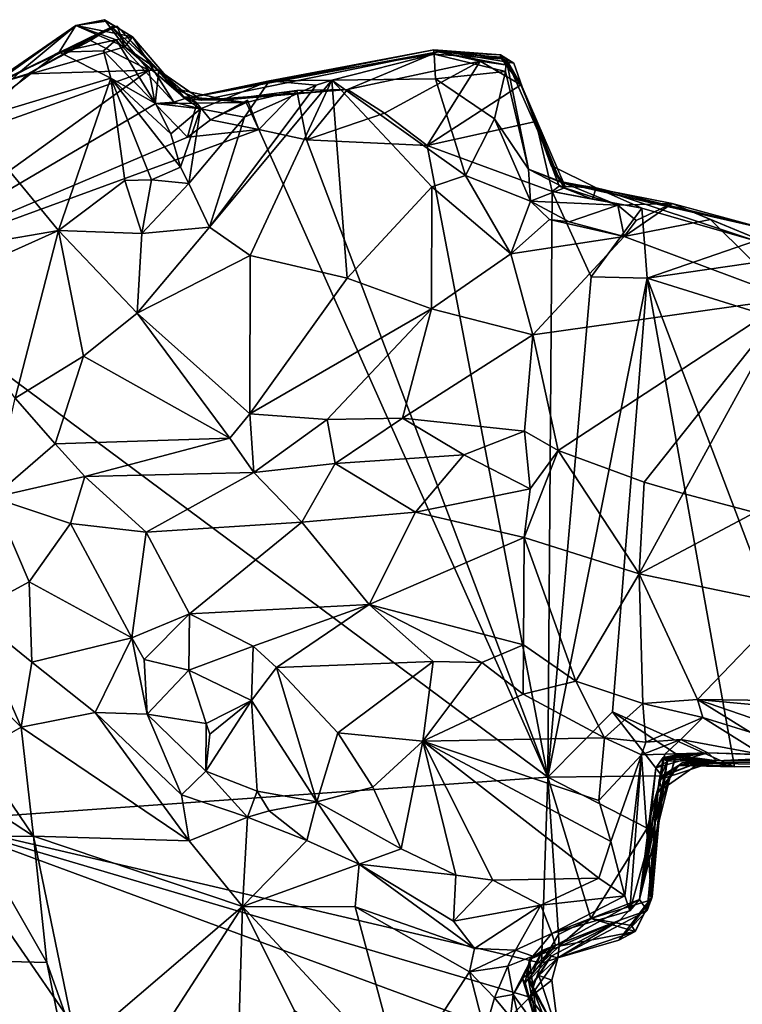
# Model space of a CAD drawing. Units: metres. Extents: x 22 to 30.1, y -9.2 to 10.4.
# Drawn here: x 27 to 27.9, y -5.6 to -4.4 of the extents above; entities that cross this region are included whole.
import ezdxf

# ---------------------------------------------------------------- set-up
doc = ezdxf.new("R2010")
doc.units = ezdxf.units.M

msp = doc.modelspace()

# ---------------------------------------------------------------- linework, layer by layer
at = {"layer": '1'}
for points in [[(27.0709, -4.417, 9.8803), (27.1312, -4.4431, 9.6181), (27.106, -4.4097, 9.7715)], [(27.108, -4.4114, 9.8313), (27.0709, -4.417, 9.8803), (27.106, -4.4097, 9.7715)], [(27.0709, -4.417, 9.8803), (27.108, -4.4114, 9.8313), (27.1405, -4.4308, 9.8362)], [(27.108, -4.4114, 9.8313), (27.106, -4.4097, 9.7715), (27.1405, -4.4308, 9.8362)], [(27.106, -4.4097, 9.7715), (27.1312, -4.4431, 9.6181), (27.1405, -4.4308, 9.8362)], [(26.9235, -4.5182, 9.9466), (26.969, -4.4896, 9.4596), (27.0709, -4.417, 9.8803)], [(26.9235, -4.5182, 9.9466), (27.0709, -4.417, 9.8803), (27, -4.4756, 9.9746)], [(27.0709, -4.417, 9.8803), (26.969, -4.4896, 9.4596), (27.1312, -4.4431, 9.6181)], [(26.969, -4.4896, 9.4596), (27.1153, -4.4183, 9.3772), (27.1216, -4.4176, 9.4286)], [(26.969, -4.4896, 9.4596), (27.1216, -4.4176, 9.4286), (27.1312, -4.4431, 9.6181)], [(26.969, -4.4896, 9.4596), (27.0115, -4.4766, 9.2773), (27.1153, -4.4183, 9.3772)], [(27.0709, -4.417, 9.8803), (27.0503, -4.4498, 9.9794), (27, -4.4756, 9.9746)], [(27.0115, -4.4766, 9.2773), (27.089, -4.4353, 9.2785), (27.1153, -4.4183, 9.3772)], [(27.0503, -4.4498, 9.9794), (27.0709, -4.417, 9.8803), (27.1203, -4.4346, 9.9327)], [(27.0709, -4.417, 9.8803), (27.1405, -4.4308, 9.8362), (27.1203, -4.4346, 9.9327)], [(27.089, -4.4353, 9.2785), (27.1607, -4.4719, 9.2894), (27.1153, -4.4183, 9.3772)], [(27.1216, -4.4176, 9.4286), (27.1153, -4.4183, 9.3772), (27.1731, -4.4722, 9.3244)], [(27.1153, -4.4183, 9.3772), (27.1607, -4.4719, 9.2894), (27.1731, -4.4722, 9.3244)], [(27.1216, -4.4176, 9.4286), (27.1731, -4.4722, 9.3244), (27.202, -4.5048, 9.3726)], [(27.1312, -4.4431, 9.6181), (27.1216, -4.4176, 9.4286), (27.1913, -4.4945, 9.4159)], [(27.1216, -4.4176, 9.4286), (27.202, -4.5048, 9.3726), (27.1913, -4.4945, 9.4159)], [(27.0115, -4.4766, 9.2773), (27.1607, -4.4719, 9.2894), (27.089, -4.4353, 9.2785)], [(27.0503, -4.4498, 9.9794), (27.1203, -4.4346, 9.9327), (27.1047, -4.4479, 9.9735)], [(27.1203, -4.4346, 9.9327), (27.169, -4.513, 9.9082), (27.1047, -4.4479, 9.9735)], [(27.1203, -4.4346, 9.9327), (27.1405, -4.4308, 9.8362), (27.1916, -4.5113, 9.8291)], [(27.1203, -4.4346, 9.9327), (27.1916, -4.5113, 9.8291), (27.169, -4.513, 9.9082)], [(27.1405, -4.4308, 9.8362), (27.1312, -4.4431, 9.6181), (27.2055, -4.5067, 9.6789)], [(27.1916, -4.5113, 9.8291), (27.1405, -4.4308, 9.8362), (27.2055, -4.5067, 9.6789)], [(27.0503, -4.4498, 9.9794), (26.938, -4.5346, 9.9919), (27, -4.4756, 9.9746)], [(26.938, -4.5346, 9.9919), (27.0503, -4.4498, 9.9794), (27.1138, -4.4816, 9.9805)], [(27.1138, -4.4816, 9.9805), (27.0503, -4.4498, 9.9794), (27.1047, -4.4479, 9.9735)], [(27.169, -4.513, 9.9082), (27.1138, -4.4816, 9.9805), (27.1047, -4.4479, 9.9735)], [(27.1312, -4.4431, 9.6181), (27.1913, -4.4945, 9.4159), (27.2259, -4.5088, 9.4662)], [(27.1312, -4.4431, 9.6181), (27.2259, -4.5088, 9.4662), (27.2055, -4.5067, 9.6789)], [(27.3093, -4.485, 9.8434), (27.2055, -4.5067, 9.6789), (27.5116, -4.4468, 9.6586)], [(27.2055, -4.5067, 9.6789), (27.5165, -4.4492, 9.4944), (27.5116, -4.4468, 9.6586)], [(27.2259, -4.5088, 9.4662), (27.5165, -4.4492, 9.4944), (27.2055, -4.5067, 9.6789)], [(27.2259, -4.5088, 9.4662), (27.4052, -4.4957, 9.301), (27.5165, -4.4492, 9.4944)], [(27.3093, -4.485, 9.8434), (27.5116, -4.4468, 9.6586), (27.5119, -4.4522, 9.8192)], [(27.3862, -4.4844, 9.9169), (27.3093, -4.485, 9.8434), (27.5119, -4.4522, 9.8192)], [(27.3862, -4.4844, 9.9169), (27.5119, -4.4522, 9.8192), (27.5139, -4.4825, 9.9063)], [(27.4052, -4.4957, 9.301), (27.5686, -4.4607, 9.3292), (27.5165, -4.4492, 9.4944)], [(27.5116, -4.4468, 9.6586), (27.5165, -4.4492, 9.4944), (27.5937, -4.4531, 9.5734)], [(27.5119, -4.4522, 9.8192), (27.5116, -4.4468, 9.6586), (27.6006, -4.4585, 9.7241)], [(27.5116, -4.4468, 9.6586), (27.5937, -4.4531, 9.5734), (27.61, -4.4632, 9.6172)], [(27.6006, -4.4585, 9.7241), (27.5116, -4.4468, 9.6586), (27.61, -4.4632, 9.6172)], [(27.5139, -4.4825, 9.9063), (27.5119, -4.4522, 9.8192), (27.5999, -4.4735, 9.798)], [(27.5119, -4.4522, 9.8192), (27.6006, -4.4585, 9.7241), (27.5999, -4.4735, 9.798)], [(27.5165, -4.4492, 9.4944), (27.5686, -4.4607, 9.3292), (27.6022, -4.4657, 9.3378)], [(27.5165, -4.4492, 9.4944), (27.6022, -4.4657, 9.3378), (27.5936, -4.4559, 9.5147)], [(27.5165, -4.4492, 9.4944), (27.5936, -4.4559, 9.5147), (27.5937, -4.4531, 9.5734)], [(27.4052, -4.4957, 9.301), (27.4508, -4.5247, 9.2861), (27.5686, -4.4607, 9.3292)], [(27.4508, -4.5247, 9.2861), (27.5036, -4.5647, 9.2866), (27.5686, -4.4607, 9.3292)], [(27.5686, -4.4607, 9.3292), (27.5036, -4.5647, 9.2866), (27.6188, -4.49, 9.3026)], [(27.5686, -4.4607, 9.3292), (27.6188, -4.49, 9.3026), (27.6022, -4.4657, 9.3378)], [(27.5936, -4.4559, 9.5147), (27.6205, -4.4926, 9.53), (27.5937, -4.4531, 9.5734)], [(27.5936, -4.4559, 9.5147), (27.6022, -4.4657, 9.3378), (27.6205, -4.4926, 9.53)], [(27.5937, -4.4531, 9.5734), (27.6205, -4.4926, 9.53), (27.61, -4.4632, 9.6172)], [(27.6006, -4.4585, 9.7241), (27.6283, -4.5938, 9.8328), (27.5999, -4.4735, 9.798)], [(27.61, -4.4632, 9.6172), (27.6205, -4.4926, 9.53), (27.6006, -4.4585, 9.7241)], [(27.6283, -4.5938, 9.8328), (27.6006, -4.4585, 9.7241), (27.6678, -4.6101, 9.6632)], [(27.6006, -4.4585, 9.7241), (27.6205, -4.4926, 9.53), (27.6678, -4.6101, 9.6632)], [(26.9301, -4.554, 9.2778), (26.8154, -4.7209, 9.2842), (27.1607, -4.4719, 9.2894)], [(27.1607, -4.4719, 9.2894), (26.8154, -4.7209, 9.2842), (27.1686, -4.5133, 9.2843)], [(26.9301, -4.554, 9.2778), (27.1607, -4.4719, 9.2894), (27.0115, -4.4766, 9.2773)], [(26.9301, -4.554, 9.2778), (27.0115, -4.4766, 9.2773), (26.969, -4.4896, 9.4596)], [(27.1607, -4.4719, 9.2894), (27.1686, -4.5133, 9.2843), (27.1731, -4.4722, 9.3244)], [(27.1731, -4.4722, 9.3244), (27.1686, -4.5133, 9.2843), (27.2199, -4.5127, 9.3185)], [(27.202, -4.5048, 9.3726), (27.1731, -4.4722, 9.3244), (27.2199, -4.5127, 9.3185)], [(27.5865, -4.5318, 9.9017), (27.5139, -4.4825, 9.9063), (27.5999, -4.4735, 9.798)], [(27.6283, -4.5938, 9.8328), (27.5865, -4.5318, 9.9017), (27.5999, -4.4735, 9.798)], [(27.6022, -4.4657, 9.3378), (27.6188, -4.49, 9.3026), (27.6205, -4.4926, 9.53)], [(27.0493, -4.6694, 9.9806), (26.938, -4.5346, 9.9919), (27.1138, -4.4816, 9.9805)], [(27.0493, -4.6694, 9.9806), (27.1138, -4.4816, 9.9805), (27.1312, -4.6077, 9.9617)], [(27.1878, -4.5504, 9.8898), (27.1996, -4.5913, 9.9064), (27.1138, -4.4816, 9.9805)], [(27.1878, -4.5504, 9.8898), (27.1138, -4.4816, 9.9805), (27.169, -4.513, 9.9082)], [(27.1138, -4.4816, 9.9805), (27.1638, -4.6072, 9.9342), (27.1312, -4.6077, 9.9617)], [(27.1138, -4.4816, 9.9805), (27.1996, -4.5913, 9.9064), (27.1638, -4.6072, 9.9342)], [(27.2242, -4.5196, 9.8702), (27.2055, -4.5067, 9.6789), (27.3093, -4.485, 9.8434)], [(27.2242, -4.5196, 9.8702), (27.3093, -4.485, 9.8434), (27.2786, -4.5297, 9.9179)], [(27.2355, -4.6655, 9.9532), (27.3862, -4.4844, 9.9169), (27.2855, -4.7003, 9.9565)], [(27.3668, -4.4905, 9.9234), (27.3862, -4.4844, 9.9169), (27.2355, -4.6655, 9.9532)], [(27.2786, -4.5297, 9.9179), (27.3093, -4.485, 9.8434), (27.3668, -4.4905, 9.9234)], [(27.3862, -4.4844, 9.9169), (27.405, -4.7281, 9.9453), (27.2855, -4.7003, 9.9565)], [(27.3668, -4.4905, 9.9234), (27.3093, -4.485, 9.8434), (27.3862, -4.4844, 9.9169)], [(27.5506, -4.6019, 9.9265), (27.3862, -4.4844, 9.9169), (27.5139, -4.4825, 9.9063)], [(27.5094, -4.6157, 9.9281), (27.405, -4.7281, 9.9453), (27.3862, -4.4844, 9.9169)], [(27.5506, -4.6019, 9.9265), (27.5094, -4.6157, 9.9281), (27.3862, -4.4844, 9.9169)], [(27.5865, -4.5318, 9.9017), (27.5506, -4.6019, 9.9265), (27.5139, -4.4825, 9.9063)], [(27.1913, -4.4945, 9.4159), (27.202, -4.5048, 9.3726), (27.2556, -4.5083, 9.4065)], [(27.2259, -4.5088, 9.4662), (27.1913, -4.4945, 9.4159), (27.2556, -4.5083, 9.4065)], [(27.2259, -4.5088, 9.4662), (27.2556, -4.5083, 9.4065), (27.4052, -4.4957, 9.301)], [(27.2786, -4.5297, 9.9179), (27.3668, -4.4905, 9.9234), (27.2355, -4.6655, 9.9532)], [(27.4052, -4.4957, 9.301), (27.2556, -4.5083, 9.4065), (27.343, -4.497, 9.3388)], [(27.2556, -4.5083, 9.4065), (27.2807, -4.5118, 9.3221), (27.343, -4.497, 9.3388)], [(27.2807, -4.5118, 9.3221), (27.2962, -4.5452, 9.2857), (27.343, -4.497, 9.3388)], [(27.343, -4.497, 9.3388), (27.2962, -4.5452, 9.2857), (27.3547, -4.5576, 9.2865)], [(27.343, -4.497, 9.3388), (27.3547, -4.5576, 9.2865), (27.4052, -4.4957, 9.301)], [(27.4052, -4.4957, 9.301), (27.3547, -4.5576, 9.2865), (27.4508, -4.5247, 9.2861)], [(27.5036, -4.5647, 9.2866), (27.6371, -4.5351, 9.2974), (27.6188, -4.49, 9.3026)], [(27.6188, -4.49, 9.3026), (27.6371, -4.5351, 9.2974), (27.6205, -4.4926, 9.53)], [(27.6205, -4.4926, 9.53), (27.6661, -4.6147, 9.4229), (27.6733, -4.6152, 9.5401)], [(27.6205, -4.4926, 9.53), (27.6371, -4.5351, 9.2974), (27.6661, -4.6147, 9.4229)], [(27.6205, -4.4926, 9.53), (27.6733, -4.6152, 9.5401), (27.6562, -4.5893, 9.5793)], [(27.6678, -4.6101, 9.6632), (27.6205, -4.4926, 9.53), (27.6562, -4.5893, 9.5793)], [(27.1686, -4.5133, 9.2843), (26.8154, -4.7209, 9.2842), (27.2084, -4.5543, 9.285)], [(27.1686, -4.5133, 9.2843), (27.2084, -4.5543, 9.285), (27.2199, -4.5127, 9.3185)], [(27.1916, -4.5113, 9.8291), (27.2242, -4.5196, 9.8702), (27.169, -4.513, 9.9082)], [(27.2242, -4.5196, 9.8702), (27.1878, -4.5504, 9.8898), (27.169, -4.513, 9.9082)], [(27.1916, -4.5113, 9.8291), (27.2055, -4.5067, 9.6789), (27.2242, -4.5196, 9.8702)], [(27.202, -4.5048, 9.3726), (27.2199, -4.5127, 9.3185), (27.2807, -4.5118, 9.3221)], [(27.2556, -4.5083, 9.4065), (27.202, -4.5048, 9.3726), (27.2807, -4.5118, 9.3221)], [(27.2199, -4.5127, 9.3185), (27.2084, -4.5543, 9.285), (27.2365, -4.5329, 9.2824)], [(27.2807, -4.5118, 9.3221), (27.2199, -4.5127, 9.3185), (27.2365, -4.5329, 9.2824)], [(27.2807, -4.5118, 9.3221), (27.2365, -4.5329, 9.2824), (27.2822, -4.5088, 9.2778)], [(27.2365, -4.5329, 9.2824), (27.2962, -4.5452, 9.2857), (27.2822, -4.5088, 9.2778)], [(27.2962, -4.5452, 9.2857), (27.2807, -4.5118, 9.3221), (27.2822, -4.5088, 9.2778)], [(27.1878, -4.5504, 9.8898), (27.2242, -4.5196, 9.8702), (27.1996, -4.5913, 9.9064)], [(27.1996, -4.5913, 9.9064), (27.2242, -4.5196, 9.8702), (27.2101, -4.6114, 9.9276)], [(27.2101, -4.6114, 9.9276), (27.2242, -4.5196, 9.8702), (27.2786, -4.5297, 9.9179)], [(27.3547, -4.5576, 9.2865), (27.5036, -4.5647, 9.2866), (27.4508, -4.5247, 9.2861)], [(26.8775, -4.6989, 9.983), (26.938, -4.5346, 9.9919), (27.0493, -4.6694, 9.9806)], [(27.2084, -4.5543, 9.285), (27.2962, -4.5452, 9.2857), (27.2365, -4.5329, 9.2824)], [(27.2101, -4.6114, 9.9276), (27.2786, -4.5297, 9.9179), (27.2355, -4.6655, 9.9532)], [(27.5036, -4.5647, 9.2866), (27.6574, -4.6214, 9.2966), (27.6371, -4.5351, 9.2974)], [(27.6308, -4.6332, 9.8662), (27.5506, -4.6019, 9.9265), (27.5865, -4.5318, 9.9017)], [(27.6283, -4.5938, 9.8328), (27.6308, -4.6332, 9.8662), (27.5865, -4.5318, 9.9017)], [(27.6371, -4.5351, 9.2974), (27.6574, -4.6214, 9.2966), (27.6661, -4.6147, 9.4229)], [(27.2084, -4.5543, 9.285), (26.8154, -4.7209, 9.2842), (27.2962, -4.5452, 9.2857)], [(26.8154, -4.7209, 9.2842), (27.6522, -5.3433, 9.2923), (27.2962, -4.5452, 9.2857)], [(27.2962, -4.5452, 9.2857), (27.6522, -5.3433, 9.2923), (27.3547, -4.5576, 9.2865)], [(27.3547, -4.5576, 9.2865), (27.6522, -5.3433, 9.2923), (27.5036, -4.5647, 9.2866)], [(27.5036, -4.5647, 9.2866), (27.6522, -5.3433, 9.2923), (27.6574, -4.6214, 9.2966)], [(27.1996, -4.5913, 9.9064), (27.2101, -4.6114, 9.9276), (27.1638, -4.6072, 9.9342)], [(27.6308, -4.6332, 9.8662), (27.6283, -4.5938, 9.8328), (27.6725, -4.617, 9.8165)], [(27.6283, -4.5938, 9.8328), (27.6678, -4.6101, 9.6632), (27.6676, -4.609, 9.7179)], [(27.6725, -4.617, 9.8165), (27.6283, -4.5938, 9.8328), (27.6676, -4.609, 9.7179)], [(27.6562, -4.5893, 9.5793), (27.6733, -4.6152, 9.5401), (27.7115, -4.617, 9.5676)], [(27.6678, -4.6101, 9.6632), (27.6562, -4.5893, 9.5793), (27.7115, -4.617, 9.5676)], [(27.1522, -4.6732, 9.9635), (27.0493, -4.6694, 9.9806), (27.1312, -4.6077, 9.9617)], [(27.1638, -4.6072, 9.9342), (27.1522, -4.6732, 9.9635), (27.1312, -4.6077, 9.9617)], [(27.1638, -4.6072, 9.9342), (27.2101, -4.6114, 9.9276), (27.1522, -4.6732, 9.9635)], [(27.5506, -4.6019, 9.9265), (27.6065, -4.6984, 9.8997), (27.5094, -4.6157, 9.9281)], [(27.6065, -4.6984, 9.8997), (27.5506, -4.6019, 9.9265), (27.6308, -4.6332, 9.8662)], [(27.6676, -4.609, 9.7179), (27.6678, -4.6101, 9.6632), (27.6982, -4.617, 9.6827)], [(27.6725, -4.617, 9.8165), (27.6676, -4.609, 9.7179), (27.7384, -4.6384, 9.8897)], [(27.9183, -4.6671, 9.5622), (27.6676, -4.609, 9.7179), (27.6982, -4.617, 9.6827)], [(27.7384, -4.6384, 9.8897), (27.6676, -4.609, 9.7179), (27.8054, -4.6362, 9.8594)], [(27.6676, -4.609, 9.7179), (27.9183, -4.6671, 9.5622), (27.8054, -4.6362, 9.8594)], [(27.6982, -4.617, 9.6827), (27.6678, -4.6101, 9.6632), (27.7115, -4.617, 9.5676)], [(27.1522, -4.6732, 9.9635), (27.2101, -4.6114, 9.9276), (27.2355, -4.6655, 9.9532)], [(27.5087, -4.7662, 9.921), (27.405, -4.7281, 9.9453), (27.5094, -4.6157, 9.9281)], [(27.6065, -4.6984, 9.8997), (27.5087, -4.7662, 9.921), (27.5094, -4.6157, 9.9281)], [(27.6308, -4.6332, 9.8662), (27.6725, -4.617, 9.8165), (27.7384, -4.6384, 9.8897)], [(27.6574, -4.6214, 9.2966), (27.6522, -5.3433, 9.2923), (27.7056, -4.7265, 9.2887)], [(27.6661, -4.6147, 9.4229), (27.6574, -4.6214, 9.2966), (27.7069, -4.6307, 9.3217)], [(27.6574, -4.6214, 9.2966), (27.7056, -4.7265, 9.2887), (27.7678, -4.6419, 9.323)], [(27.7069, -4.6307, 9.3217), (27.6574, -4.6214, 9.2966), (27.7678, -4.6419, 9.323)], [(27.6733, -4.6152, 9.5401), (27.6661, -4.6147, 9.4229), (27.7115, -4.617, 9.5676)], [(27.6661, -4.6147, 9.4229), (27.7069, -4.6307, 9.3217), (27.7115, -4.617, 9.5676)], [(27.7115, -4.617, 9.5676), (27.9183, -4.6671, 9.5622), (27.6982, -4.617, 9.6827)], [(27.7069, -4.6307, 9.3217), (27.7678, -4.6419, 9.323), (27.7115, -4.617, 9.5676)], [(27.7115, -4.617, 9.5676), (27.7678, -4.6419, 9.323), (27.9078, -4.6821, 9.3123)], [(27.7115, -4.617, 9.5676), (27.9078, -4.6821, 9.3123), (27.9183, -4.6671, 9.5622)], [(27.6065, -4.6984, 9.8997), (27.6308, -4.6332, 9.8662), (27.6541, -4.6561, 9.8932)], [(27.6541, -4.6561, 9.8932), (27.6308, -4.6332, 9.8662), (27.6785, -4.6589, 9.9009)], [(27.6785, -4.6589, 9.9009), (27.6308, -4.6332, 9.8662), (27.7384, -4.6384, 9.8897)], [(27.7461, -4.6767, 9.8907), (27.6785, -4.6589, 9.9009), (27.7384, -4.6384, 9.8897)], [(27.7678, -4.6419, 9.323), (27.7056, -4.7265, 9.2887), (27.7745, -4.7283, 9.2892)], [(27.7607, -4.657, 9.8927), (27.7384, -4.6384, 9.8897), (27.8054, -4.6362, 9.8594)], [(27.7461, -4.6767, 9.8907), (27.7384, -4.6384, 9.8897), (27.7607, -4.657, 9.8927)], [(27.7461, -4.6767, 9.8907), (27.7607, -4.657, 9.8927), (27.8054, -4.6362, 9.8594)], [(27.7461, -4.6767, 9.8907), (27.8054, -4.6362, 9.8594), (27.8525, -4.6561, 9.8518)], [(27.7678, -4.6419, 9.323), (27.7745, -4.7283, 9.2892), (27.9078, -4.6821, 9.3123)], [(27.8054, -4.6362, 9.8594), (27.9183, -4.6671, 9.5622), (27.9765, -4.7073, 9.7954)], [(27.8525, -4.6561, 9.8518), (27.8054, -4.6362, 9.8594), (27.9765, -4.7073, 9.7954)], [(27.6065, -4.6984, 9.8997), (27.6541, -4.6561, 9.8932), (27.7461, -4.6767, 9.8907)], [(27.7461, -4.6767, 9.8907), (27.6541, -4.6561, 9.8932), (27.6785, -4.6589, 9.9009)], [(27.9505, -4.7534, 9.8137), (27.7461, -4.6767, 9.8907), (27.8525, -4.6561, 9.8518)], [(27.9505, -4.7534, 9.8137), (27.8525, -4.6561, 9.8518), (27.9765, -4.7073, 9.7954)], [(26.8977, -4.7377, 9.9763), (26.8775, -4.6989, 9.983), (27.0493, -4.6694, 9.9806)], [(26.9962, -4.8759, 9.9732), (26.8977, -4.7377, 9.9763), (27.0493, -4.6694, 9.9806)], [(26.9962, -4.8759, 9.9732), (27.0493, -4.6694, 9.9806), (27.0801, -4.8244, 9.9901)], [(27.0801, -4.8244, 9.9901), (27.0493, -4.6694, 9.9806), (27.1464, -4.7713, 9.9844)], [(27.1464, -4.7713, 9.9844), (27.0493, -4.6694, 9.9806), (27.1522, -4.6732, 9.9635)], [(27.1464, -4.7713, 9.9844), (27.1522, -4.6732, 9.9635), (27.2355, -4.6655, 9.9532)], [(27.1464, -4.7713, 9.9844), (27.2355, -4.6655, 9.9532), (27.2855, -4.7003, 9.9565)], [(27.6338, -4.7979, 9.869), (27.6065, -4.6984, 9.8997), (27.7461, -4.6767, 9.8907)], [(27.9505, -4.7534, 9.8137), (27.6338, -4.7979, 9.869), (27.7461, -4.6767, 9.8907)], [(27.9078, -4.6821, 9.3123), (27.7745, -4.7283, 9.2892), (27.947, -4.7032, 9.31)], [(27.285, -4.8956, 9.9143), (27.1464, -4.7713, 9.9844), (27.2855, -4.7003, 9.9565)], [(27.405, -4.7281, 9.9453), (27.285, -4.8956, 9.9143), (27.2855, -4.7003, 9.9565)], [(27.6338, -4.7979, 9.869), (27.5087, -4.7662, 9.921), (27.6065, -4.6984, 9.8997)], [(27.7745, -4.7283, 9.2892), (27.9442, -4.7812, 9.2881), (27.947, -4.7032, 9.31)], [(26.8154, -4.7209, 9.2842), (26.894, -5.397, 9.2623), (27.6522, -5.3433, 9.2923)], [(27.5087, -4.7662, 9.921), (27.285, -4.8956, 9.9143), (27.405, -4.7281, 9.9453)], [(27.7056, -4.7265, 9.2887), (27.6522, -5.3433, 9.2923), (27.7745, -4.7283, 9.2892)], [(27.6522, -5.3433, 9.2923), (27.7318, -5.2625, 9.2901), (27.7745, -4.7283, 9.2892)], [(27.7318, -5.2625, 9.2901), (27.882, -5.3305, 9.2924), (27.7745, -4.7283, 9.2892)], [(27.7745, -4.7283, 9.2892), (28.002, -5.3288, 9.3086), (27.9442, -4.7812, 9.2881)], [(27.882, -5.3305, 9.2924), (28.002, -5.3288, 9.3086), (27.7745, -4.7283, 9.2892)], [(27.6648, -4.9406, 9.8026), (27.6338, -4.7979, 9.869), (27.9505, -4.7534, 9.8137)], [(27.7706, -4.9797, 9.7932), (27.6648, -4.9406, 9.8026), (27.9505, -4.7534, 9.8137)], [(27.7706, -4.9797, 9.7932), (27.9505, -4.7534, 9.8137), (27.8189, -4.9936, 9.7848)], [(27.9069, -5.0168, 9.7867), (27.8189, -4.9936, 9.7848), (27.9505, -4.7534, 9.8137)], [(27.3802, -4.9024, 9.8798), (27.285, -4.8956, 9.9143), (27.5087, -4.7662, 9.921)], [(27.473, -4.9006, 9.8457), (27.3802, -4.9024, 9.8798), (27.5087, -4.7662, 9.921)], [(27.473, -4.9006, 9.8457), (27.5087, -4.7662, 9.921), (27.6338, -4.7979, 9.869)], [(27.2604, -4.9253, 9.9153), (27.0801, -4.8244, 9.9901), (27.1464, -4.7713, 9.9844)], [(27.285, -4.8956, 9.9143), (27.2604, -4.9253, 9.9153), (27.1464, -4.7713, 9.9844)], [(27.6233, -4.9166, 9.8247), (27.473, -4.9006, 9.8457), (27.6338, -4.7979, 9.869)], [(27.6233, -4.9166, 9.8247), (27.6338, -4.7979, 9.869), (27.6648, -4.9406, 9.8026)], [(27.0454, -4.9325, 9.9454), (26.9962, -4.8759, 9.9732), (27.0801, -4.8244, 9.9901)], [(27.2604, -4.9253, 9.9153), (27.0454, -4.9325, 9.9454), (27.0801, -4.8244, 9.9901)], [(26.9686, -4.9983, 9.9471), (26.9962, -4.8759, 9.9732), (27.0454, -4.9325, 9.9454)], [(27.285, -4.8956, 9.9143), (27.29, -4.9676, 9.9275), (27.2604, -4.9253, 9.9153)], [(27.3802, -4.9024, 9.8798), (27.29, -4.9676, 9.9275), (27.285, -4.8956, 9.9143)], [(27.3902, -4.9566, 9.8986), (27.3802, -4.9024, 9.8798), (27.473, -4.9006, 9.8457)], [(27.5487, -4.9458, 9.8328), (27.3902, -4.9566, 9.8986), (27.473, -4.9006, 9.8457)], [(27.6233, -4.9166, 9.8247), (27.5487, -4.9458, 9.8328), (27.473, -4.9006, 9.8457)], [(27.29, -4.9676, 9.9275), (27.3802, -4.9024, 9.8798), (27.3902, -4.9566, 9.8986)], [(27.0817, -4.9726, 9.9489), (27.0454, -4.9325, 9.9454), (27.2604, -4.9253, 9.9153)], [(27.29, -4.9676, 9.9275), (27.0817, -4.9726, 9.9489), (27.2604, -4.9253, 9.9153)], [(27.6304, -4.988, 9.8524), (27.5487, -4.9458, 9.8328), (27.6233, -4.9166, 9.8247)], [(27.6304, -4.988, 9.8524), (27.6233, -4.9166, 9.8247), (27.6648, -4.9406, 9.8026)], [(26.9686, -4.9983, 9.9471), (27.0454, -4.9325, 9.9454), (27.0817, -4.9726, 9.9489)], [(27.3902, -4.9566, 9.8986), (27.5487, -4.9458, 9.8328), (27.4893, -5.0167, 9.9287)], [(27.4893, -5.0167, 9.9287), (27.5487, -4.9458, 9.8328), (27.6304, -4.988, 9.8524)], [(27.6231, -5.0479, 9.9138), (27.6304, -4.988, 9.8524), (27.6648, -4.9406, 9.8026)], [(27.6231, -5.0479, 9.9138), (27.6648, -4.9406, 9.8026), (27.7646, -5.0924, 9.9108)], [(27.6648, -4.9406, 9.8026), (27.7706, -4.9797, 9.7932), (27.7646, -5.0924, 9.9108)], [(27.29, -4.9676, 9.9275), (27.3902, -4.9566, 9.8986), (27.349, -5.029, 9.9731)], [(27.3902, -4.9566, 9.8986), (27.4893, -5.0167, 9.9287), (27.349, -5.029, 9.9731)], [(27.0642, -5.0307, 9.9804), (26.9686, -4.9983, 9.9471), (27.0817, -4.9726, 9.9489)], [(27.0642, -5.0307, 9.9804), (27.0817, -4.9726, 9.9489), (27.1576, -5.0414, 9.9981)], [(27.0817, -4.9726, 9.9489), (27.29, -4.9676, 9.9275), (27.1576, -5.0414, 9.9981)], [(27.1576, -5.0414, 9.9981), (27.29, -4.9676, 9.9275), (27.349, -5.029, 9.9731)], [(27.7646, -5.0924, 9.9108), (27.7706, -4.9797, 9.7932), (27.8189, -4.9936, 9.7848)], [(26.9417, -5.1411, 9.9768), (26.9686, -4.9983, 9.9471), (27.0132, -5.1025, 10.012)], [(27.0132, -5.1025, 10.012), (26.9686, -4.9983, 9.9471), (27.0642, -5.0307, 9.9804)], [(27.4893, -5.0167, 9.9287), (27.6304, -4.988, 9.8524), (27.6231, -5.0479, 9.9138)], [(27.7646, -5.0924, 9.9108), (27.8189, -4.9936, 9.7848), (27.9069, -5.0168, 9.7867)], [(27.349, -5.029, 9.9731), (27.4893, -5.0167, 9.9287), (27.4321, -5.1303, 10.1312)], [(27.4893, -5.0167, 9.9287), (27.6231, -5.0479, 9.9138), (27.4321, -5.1303, 10.1312)], [(27.7646, -5.0924, 9.9108), (27.9069, -5.0168, 9.7867), (27.9486, -5.1307, 9.9048)], [(27.0132, -5.1025, 10.012), (27.0642, -5.0307, 9.9804), (27.1399, -5.1713, 10.1574)], [(27.1399, -5.1713, 10.1574), (27.0642, -5.0307, 9.9804), (27.1576, -5.0414, 9.9981)], [(27.1576, -5.0414, 9.9981), (27.349, -5.029, 9.9731), (27.2107, -5.142, 10.165)], [(27.2107, -5.142, 10.165), (27.349, -5.029, 9.9731), (27.4321, -5.1303, 10.1312)], [(27.1399, -5.1713, 10.1574), (27.1576, -5.0414, 9.9981), (27.2107, -5.142, 10.165)], [(27.4321, -5.1303, 10.1312), (27.6231, -5.0479, 9.9138), (27.622, -5.1801, 10.1452)], [(27.622, -5.1801, 10.1452), (27.6231, -5.0479, 9.9138), (27.6866, -5.225, 10.1815)], [(27.6231, -5.0479, 9.9138), (27.7646, -5.0924, 9.9108), (27.6866, -5.225, 10.1815)], [(27.6866, -5.225, 10.1815), (27.7646, -5.0924, 9.9108), (27.769, -5.2523, 10.1581)], [(27.769, -5.2523, 10.1581), (27.7646, -5.0924, 9.9108), (27.8363, -5.2473, 10.1308)], [(27.7646, -5.0924, 9.9108), (27.9486, -5.1307, 9.9048), (27.8363, -5.2473, 10.1308)], [(27.0166, -5.2015, 10.0351), (26.9417, -5.1411, 9.9768), (27.0132, -5.1025, 10.012)], [(27.0166, -5.2015, 10.0351), (27.0132, -5.1025, 10.012), (27.1399, -5.1713, 10.1574)], [(27.289, -5.1818, 10.2003), (27.2107, -5.142, 10.165), (27.4321, -5.1303, 10.1312)], [(27.289, -5.1818, 10.2003), (27.4321, -5.1303, 10.1312), (27.3179, -5.2078, 10.2068)], [(27.3179, -5.2078, 10.2068), (27.4321, -5.1303, 10.1312), (27.511, -5.2004, 10.1789)], [(27.511, -5.2004, 10.1789), (27.4321, -5.1303, 10.1312), (27.5709, -5.202, 10.1785)], [(27.5709, -5.202, 10.1785), (27.4321, -5.1303, 10.1312), (27.622, -5.1801, 10.1452)], [(27.8363, -5.2473, 10.1308), (27.9486, -5.1307, 9.9048), (28.0529, -5.2502, 10.0138)], [(26.8865, -5.1639, 9.9425), (26.9417, -5.1411, 9.9768), (27.0033, -5.2816, 10.0012)], [(27.0033, -5.2816, 10.0012), (26.9417, -5.1411, 9.9768), (27.0166, -5.2015, 10.0351)], [(27.1549, -5.1981, 10.1777), (27.1399, -5.1713, 10.1574), (27.2107, -5.142, 10.165)], [(27.1549, -5.1981, 10.1777), (27.2107, -5.142, 10.165), (27.2099, -5.2113, 10.2053)], [(27.2099, -5.2113, 10.2053), (27.2107, -5.142, 10.165), (27.289, -5.1818, 10.2003)], [(26.9486, -5.3129, 9.9642), (26.8865, -5.1639, 9.9425), (27.0033, -5.2816, 10.0012)], [(27.0945, -5.2636, 10.112), (27.0166, -5.2015, 10.0351), (27.1399, -5.1713, 10.1574)], [(27.1585, -5.2656, 10.1754), (27.0945, -5.2636, 10.112), (27.1399, -5.1713, 10.1574)], [(27.1585, -5.2656, 10.1754), (27.1399, -5.1713, 10.1574), (27.1549, -5.1981, 10.1777)], [(27.6217, -5.2407, 10.1944), (27.5709, -5.202, 10.1785), (27.622, -5.1801, 10.1452)], [(27.6217, -5.2407, 10.1944), (27.622, -5.1801, 10.1452), (27.6866, -5.225, 10.1815)], [(27.2872, -5.2486, 10.2071), (27.2099, -5.2113, 10.2053), (27.289, -5.1818, 10.2003)], [(27.2872, -5.2486, 10.2071), (27.289, -5.1818, 10.2003), (27.3179, -5.2078, 10.2068)], [(27.0945, -5.2636, 10.112), (27.0033, -5.2816, 10.0012), (27.0166, -5.2015, 10.0351)], [(27.1585, -5.2656, 10.1754), (27.1549, -5.1981, 10.1777), (27.2099, -5.2113, 10.2053)], [(27.3934, -5.2885, 10.2186), (27.3179, -5.2078, 10.2068), (27.511, -5.2004, 10.1789)], [(27.498, -5.2987, 10.2012), (27.3934, -5.2885, 10.2186), (27.511, -5.2004, 10.1789)], [(27.498, -5.2987, 10.2012), (27.511, -5.2004, 10.1789), (27.5709, -5.202, 10.1785)], [(27.6217, -5.2407, 10.1944), (27.498, -5.2987, 10.2012), (27.5709, -5.202, 10.1785)], [(27.2315, -5.2771, 10.1751), (27.1585, -5.2656, 10.1754), (27.2099, -5.2113, 10.2053)], [(27.2315, -5.2771, 10.1751), (27.2099, -5.2113, 10.2053), (27.2872, -5.2486, 10.2071)], [(27.3674, -5.3734, 10.1909), (27.2872, -5.2486, 10.2071), (27.3179, -5.2078, 10.2068)], [(27.3934, -5.2885, 10.2186), (27.3674, -5.3734, 10.1909), (27.3179, -5.2078, 10.2068)], [(27.6217, -5.2407, 10.1944), (27.6866, -5.225, 10.1815), (27.7219, -5.2945, 10.1962)], [(27.7219, -5.2945, 10.1962), (27.6866, -5.225, 10.1815), (27.769, -5.2523, 10.1581)], [(27.498, -5.2987, 10.2012), (27.6217, -5.2407, 10.1944), (27.7219, -5.2945, 10.1962)], [(27.2307, -5.3358, 10.1649), (27.2358, -5.2902, 10.1505), (27.2872, -5.2486, 10.2071)], [(27.2307, -5.3358, 10.1649), (27.2872, -5.2486, 10.2071), (27.294, -5.3604, 10.1548)], [(27.2358, -5.2902, 10.1505), (27.2315, -5.2771, 10.1751), (27.2872, -5.2486, 10.2071)], [(27.294, -5.3604, 10.1548), (27.2872, -5.2486, 10.2071), (27.3674, -5.3734, 10.1909)], [(27.7729, -5.3002, 10.1221), (27.7219, -5.2945, 10.1962), (27.769, -5.2523, 10.1581)], [(27.769, -5.2523, 10.1581), (27.8363, -5.2473, 10.1308), (27.8428, -5.2697, 10.153)], [(27.7729, -5.3002, 10.1221), (27.769, -5.2523, 10.1581), (27.8428, -5.2697, 10.153)], [(27.9011, -5.2878, 10.134), (27.8363, -5.2473, 10.1308), (27.9676, -5.2926, 10.0933)], [(27.9676, -5.2926, 10.0933), (27.8363, -5.2473, 10.1308), (27.9921, -5.2617, 10.0534)], [(27.8363, -5.2473, 10.1308), (27.9011, -5.2878, 10.134), (27.8428, -5.2697, 10.153)], [(27.9921, -5.2617, 10.0534), (27.8363, -5.2473, 10.1308), (28.0529, -5.2502, 10.0138)], [(27.2103, -5.4217, 10.1502), (27.0033, -5.2816, 10.0012), (27.0945, -5.2636, 10.112)], [(27.2103, -5.4217, 10.1502), (27.0945, -5.2636, 10.112), (27.2011, -5.3648, 10.1695)], [(27.2011, -5.3648, 10.1695), (27.0945, -5.2636, 10.112), (27.1585, -5.2656, 10.1754)], [(27.2011, -5.3648, 10.1695), (27.1585, -5.2656, 10.1754), (27.2307, -5.3358, 10.1649)], [(27.2307, -5.3358, 10.1649), (27.1585, -5.2656, 10.1754), (27.2315, -5.2771, 10.1751)], [(27.6522, -5.3433, 9.2923), (27.7926, -5.3416, 9.3154), (27.7318, -5.2625, 9.2901)], [(27.7318, -5.2625, 9.2901), (27.7926, -5.3416, 9.3154), (27.8301, -5.328, 9.2953)], [(27.7318, -5.2625, 9.2901), (27.8301, -5.328, 9.2953), (27.882, -5.3305, 9.2924)], [(27.2307, -5.3358, 10.1649), (27.2315, -5.2771, 10.1751), (27.2358, -5.2902, 10.1505)], [(27.8157, -5.2968, 10.0966), (27.7729, -5.3002, 10.1221), (27.8428, -5.2697, 10.153)], [(27.9158, -5.3154, 10.0361), (27.8157, -5.2968, 10.0966), (27.8428, -5.2697, 10.153)], [(27.9011, -5.2878, 10.134), (27.9158, -5.3154, 10.0361), (27.8428, -5.2697, 10.153)], [(27.0187, -5.4158, 9.9876), (26.9486, -5.3129, 9.9642), (27.0033, -5.2816, 10.0012)], [(27.0187, -5.4158, 9.9876), (27.0033, -5.2816, 10.0012), (27.2103, -5.4217, 10.1502)], [(27.4367, -5.3556, 10.2146), (27.3674, -5.3734, 10.1909), (27.3934, -5.2885, 10.2186)], [(27.4367, -5.3556, 10.2146), (27.3934, -5.2885, 10.2186), (27.498, -5.2987, 10.2012)], [(27.4714, -5.4313, 10.215), (27.4367, -5.3556, 10.2146), (27.498, -5.2987, 10.2012)], [(27.4714, -5.4313, 10.215), (27.498, -5.2987, 10.2012), (27.5386, -5.4638, 10.2151)], [(27.498, -5.2987, 10.2012), (27.7219, -5.2945, 10.1962), (27.7148, -5.372, 10.1971)], [(27.5386, -5.4638, 10.2151), (27.498, -5.2987, 10.2012), (27.5845, -5.4701, 10.2061)], [(27.5845, -5.4701, 10.2061), (27.498, -5.2987, 10.2012), (27.7147, -5.4674, 10.1894)], [(27.7147, -5.4674, 10.1894), (27.498, -5.2987, 10.2012), (27.7297, -5.4223, 10.1896)], [(27.498, -5.2987, 10.2012), (27.7148, -5.372, 10.1971), (27.7297, -5.4223, 10.1896)], [(27.7148, -5.372, 10.1971), (27.7219, -5.2945, 10.1962), (27.7674, -5.3157, 10.103)], [(27.7674, -5.3157, 10.103), (27.7219, -5.2945, 10.1962), (27.7729, -5.3002, 10.1221)], [(27.7674, -5.3157, 10.103), (27.7729, -5.3002, 10.1221), (27.8157, -5.2968, 10.0966)], [(27.7674, -5.3157, 10.103), (27.8157, -5.2968, 10.0966), (27.7963, -5.3146, 10.0399)], [(27.8157, -5.2968, 10.0966), (27.8492, -5.3133, 9.9247), (27.7963, -5.3146, 10.0399)], [(27.8492, -5.3133, 9.9247), (27.8157, -5.2968, 10.0966), (27.9158, -5.3154, 10.0361)], [(26.9456, -5.3682, 9.965), (26.9486, -5.3129, 9.9642), (27.0187, -5.4158, 9.9876)], [(27.7943, -5.3189, 9.8627), (27.7851, -5.3316, 9.9152), (27.8492, -5.3133, 9.9247)], [(27.8492, -5.3133, 9.9247), (27.7851, -5.3316, 9.9152), (27.8099, -5.3185, 9.9419)], [(27.8492, -5.3133, 9.9247), (27.7942, -5.3219, 9.9922), (27.7963, -5.3146, 10.0399)], [(27.8492, -5.3133, 9.9247), (27.8099, -5.3185, 9.9419), (27.7942, -5.3219, 9.9922)], [(27.8095, -5.3161, 9.8147), (27.7943, -5.3189, 9.8627), (27.8492, -5.3133, 9.9247)], [(27.8602, -5.323, 9.5749), (27.8095, -5.3161, 9.8147), (27.8492, -5.3133, 9.9247)], [(27.8602, -5.323, 9.5749), (27.8492, -5.3133, 9.9247), (27.9733, -5.3177, 9.9818)], [(27.9733, -5.3177, 9.9818), (27.8492, -5.3133, 9.9247), (27.9158, -5.3154, 10.0361)], [(27.7297, -5.4223, 10.1896), (27.7148, -5.372, 10.1971), (27.7674, -5.3157, 10.103)], [(27.747, -5.4895, 10.1469), (27.7297, -5.4223, 10.1896), (27.7674, -5.3157, 10.103)], [(27.753, -5.5077, 10.0802), (27.747, -5.4895, 10.1469), (27.7674, -5.3157, 10.103)], [(27.7754, -5.4279, 9.9558), (27.753, -5.5077, 10.0802), (27.7674, -5.3157, 10.103)], [(27.765, -5.4939, 9.851), (27.7943, -5.3189, 9.8627), (27.8095, -5.3161, 9.8147)], [(27.765, -5.4939, 9.851), (27.8095, -5.3161, 9.8147), (27.8008, -5.3176, 9.7615)], [(27.765, -5.4939, 9.851), (27.8008, -5.3176, 9.7615), (27.7944, -5.3207, 9.7106)], [(27.765, -5.4939, 9.851), (27.7851, -5.3316, 9.9152), (27.7943, -5.3189, 9.8627)], [(27.7992, -5.3233, 9.6161), (27.765, -5.4939, 9.851), (27.7944, -5.3207, 9.7106)], [(27.7743, -5.5075, 9.5628), (27.765, -5.4939, 9.851), (27.7992, -5.3233, 9.6161)], [(27.7754, -5.4279, 9.9558), (27.7674, -5.3157, 10.103), (27.7963, -5.3146, 10.0399)], [(27.7893, -5.3464, 9.5713), (27.7743, -5.5075, 9.5628), (27.7992, -5.3233, 9.6161)], [(27.7942, -5.3219, 9.9922), (27.7754, -5.4279, 9.9558), (27.7963, -5.3146, 10.0399)], [(27.7851, -5.3316, 9.9152), (27.7754, -5.4279, 9.9558), (27.8099, -5.3185, 9.9419)], [(27.8099, -5.3185, 9.9419), (27.7754, -5.4279, 9.9558), (27.7942, -5.3219, 9.9922)], [(27.8175, -5.3256, 9.5384), (27.7893, -5.3464, 9.5713), (27.8602, -5.323, 9.5749)], [(27.8602, -5.323, 9.5749), (27.7893, -5.3464, 9.5713), (27.7992, -5.3233, 9.6161)], [(27.8046, -5.338, 9.4299), (27.7893, -5.3464, 9.5713), (27.8175, -5.3256, 9.5384)], [(27.7923, -5.3583, 9.3908), (27.8046, -5.338, 9.4299), (27.843, -5.3232, 9.3768)], [(27.8128, -5.3289, 9.3402), (27.7923, -5.3583, 9.3908), (27.843, -5.3232, 9.3768)], [(27.8008, -5.3176, 9.7615), (27.8602, -5.323, 9.5749), (27.7944, -5.3207, 9.7106)], [(27.7992, -5.3233, 9.6161), (27.7944, -5.3207, 9.7106), (27.8087, -5.3187, 9.6623)], [(27.7944, -5.3207, 9.7106), (27.8602, -5.323, 9.5749), (27.8087, -5.3187, 9.6623)], [(27.8087, -5.3187, 9.6623), (27.8602, -5.323, 9.5749), (27.7992, -5.3233, 9.6161)], [(27.8095, -5.3161, 9.8147), (27.8602, -5.323, 9.5749), (27.8008, -5.3176, 9.7615)], [(27.843, -5.3232, 9.3768), (27.8046, -5.338, 9.4299), (27.8175, -5.3256, 9.5384)], [(27.8128, -5.3289, 9.3402), (27.843, -5.3232, 9.3768), (27.882, -5.3305, 9.2924)], [(27.8175, -5.3256, 9.5384), (27.8602, -5.323, 9.5749), (28.1726, -5.3228, 9.5527)], [(28.002, -5.3288, 9.3086), (27.8175, -5.3256, 9.5384), (28.1726, -5.3228, 9.5527)], [(27.843, -5.3232, 9.3768), (27.8175, -5.3256, 9.5384), (27.882, -5.3305, 9.2924)], [(27.882, -5.3305, 9.2924), (27.8175, -5.3256, 9.5384), (28.002, -5.3288, 9.3086)], [(28.1726, -5.3228, 9.5527), (27.8602, -5.323, 9.5749), (27.9733, -5.3177, 9.9818)], [(27.2011, -5.3648, 10.1695), (27.2307, -5.3358, 10.1649), (27.2824, -5.3923, 10.1885)], [(27.2824, -5.3923, 10.1885), (27.2307, -5.3358, 10.1649), (27.294, -5.3604, 10.1548)], [(27.765, -5.4939, 9.851), (27.7754, -5.4279, 9.9558), (27.7851, -5.3316, 9.9152)], [(27.7853, -5.3643, 9.3445), (27.7923, -5.3583, 9.3908), (27.8128, -5.3289, 9.3402)], [(27.7926, -5.3416, 9.3154), (27.7853, -5.3643, 9.3445), (27.8128, -5.3289, 9.3402)], [(27.8046, -5.338, 9.4299), (27.7923, -5.3583, 9.3908), (27.7893, -5.3464, 9.5713)], [(27.7926, -5.3416, 9.3154), (27.8128, -5.3289, 9.3402), (27.8301, -5.328, 9.2953)], [(27.8301, -5.328, 9.2953), (27.8128, -5.3289, 9.3402), (27.882, -5.3305, 9.2924)], [(27.6522, -5.3433, 9.2923), (26.894, -5.397, 9.2623), (27.6441, -5.5725, 9.3073)], [(27.6522, -5.3433, 9.2923), (27.6441, -5.5725, 9.3073), (27.6652, -5.5369, 9.3037)], [(27.6522, -5.3433, 9.2923), (27.7746, -5.4058, 9.3042), (27.7926, -5.3416, 9.3154)], [(27.6522, -5.3433, 9.2923), (27.6652, -5.5369, 9.3037), (27.7052, -5.5175, 9.2964)], [(27.6522, -5.3433, 9.2923), (27.7052, -5.5175, 9.2964), (27.7746, -5.4058, 9.3042)], [(27.7923, -5.3583, 9.3908), (27.7743, -5.5075, 9.5628), (27.7893, -5.3464, 9.5713)], [(27.7926, -5.3416, 9.3154), (27.7746, -5.4058, 9.3042), (27.7853, -5.3643, 9.3445)], [(27.2824, -5.3923, 10.1885), (27.294, -5.3604, 10.1548), (27.3089, -5.3847, 10.1676)], [(27.294, -5.3604, 10.1548), (27.3674, -5.3734, 10.1909), (27.3089, -5.3847, 10.1676)], [(27.3674, -5.3734, 10.1909), (27.4367, -5.3556, 10.2146), (27.4714, -5.4313, 10.215)], [(27.7807, -5.4904, 9.4419), (27.7743, -5.5075, 9.5628), (27.7923, -5.3583, 9.3908)], [(27.7853, -5.3643, 9.3445), (27.7807, -5.4904, 9.4419), (27.7923, -5.3583, 9.3908)], [(26.946, -5.4164, 9.9764), (26.9456, -5.3682, 9.965), (27.0187, -5.4158, 9.9876)], [(27.2103, -5.4217, 10.1502), (27.2011, -5.3648, 10.1695), (27.2824, -5.3923, 10.1885)], [(27.3674, -5.3734, 10.1909), (27.3552, -5.4211, 10.1774), (27.3089, -5.3847, 10.1676)], [(27.3552, -5.4211, 10.1774), (27.3674, -5.3734, 10.1909), (27.4198, -5.4504, 10.1669)], [(27.4198, -5.4504, 10.1669), (27.3674, -5.3734, 10.1909), (27.4714, -5.4313, 10.215)], [(27.7746, -5.4058, 9.3042), (27.7793, -5.4941, 9.3105), (27.7853, -5.3643, 9.3445)], [(27.7793, -5.4941, 9.3105), (27.7807, -5.4904, 9.4419), (27.7853, -5.3643, 9.3445)], [(27.3552, -5.4211, 10.1774), (27.2824, -5.3923, 10.1885), (27.3089, -5.3847, 10.1676)], [(26.894, -5.397, 9.2623), (26.828, -6.4389, 9.3076), (27.2917, -6.422, 9.3033)], [(26.894, -5.397, 9.2623), (27.2917, -6.422, 9.3033), (27.352, -6.0622, 9.2999)], [(26.894, -5.397, 9.2623), (27.352, -6.0622, 9.2999), (27.5903, -5.6539, 9.298)], [(26.894, -5.397, 9.2623), (27.5903, -5.6539, 9.298), (27.6298, -5.6141, 9.3111)], [(26.894, -5.397, 9.2623), (27.6298, -5.6141, 9.3111), (27.6441, -5.5725, 9.3073)], [(27.276, -5.5024, 10.1652), (27.2103, -5.4217, 10.1502), (27.2824, -5.3923, 10.1885)], [(27.276, -5.5024, 10.1652), (27.2824, -5.3923, 10.1885), (27.3552, -5.4211, 10.1774)], [(27.7746, -5.4058, 9.3042), (27.7052, -5.5175, 9.2964), (27.7793, -5.4941, 9.3105)], [(26.8326, -5.566, 10.1942), (26.946, -5.4164, 9.9764), (27.035, -5.5714, 9.9869)], [(27.035, -5.5714, 9.9869), (26.946, -5.4164, 9.9764), (27.0187, -5.4158, 9.9876)], [(27.0187, -5.4158, 9.9876), (27.0723, -5.6766, 9.9967), (27.035, -5.5714, 9.9869)], [(27.0723, -5.6766, 9.9967), (27.0187, -5.4158, 9.9876), (27.276, -5.5024, 10.1652)], [(27.0187, -5.4158, 9.9876), (27.2103, -5.4217, 10.1502), (27.276, -5.5024, 10.1652)], [(27.276, -5.5024, 10.1652), (27.3552, -5.4211, 10.1774), (27.4198, -5.4504, 10.1669)], [(27.7147, -5.4674, 10.1894), (27.7297, -5.4223, 10.1896), (27.747, -5.4895, 10.1469)], [(27.4198, -5.4504, 10.1669), (27.4714, -5.4313, 10.215), (27.5386, -5.4638, 10.2151)], [(27.7754, -5.4279, 9.9558), (27.765, -5.4939, 9.851), (27.753, -5.5077, 10.0802)], [(27.4147, -5.5031, 10.1358), (27.276, -5.5024, 10.1652), (27.4198, -5.4504, 10.1669)], [(27.4147, -5.5031, 10.1358), (27.4198, -5.4504, 10.1669), (27.5618, -5.5544, 10.1499)], [(27.5618, -5.5544, 10.1499), (27.4198, -5.4504, 10.1669), (27.5359, -5.5207, 10.1818)], [(27.4198, -5.4504, 10.1669), (27.5386, -5.4638, 10.2151), (27.5359, -5.5207, 10.1818)], [(27.5359, -5.5207, 10.1818), (27.5386, -5.4638, 10.2151), (27.5845, -5.4701, 10.2061)], [(27.5359, -5.5207, 10.1818), (27.5845, -5.4701, 10.2061), (27.6433, -5.5008, 10.1981)], [(27.6433, -5.5008, 10.1981), (27.5845, -5.4701, 10.2061), (27.7147, -5.4674, 10.1894)], [(27.6433, -5.5008, 10.1981), (27.7147, -5.4674, 10.1894), (27.747, -5.4895, 10.1469)], [(27.6569, -5.5356, 10.1241), (27.6433, -5.5008, 10.1981), (27.747, -5.4895, 10.1469)], [(27.6569, -5.5356, 10.1241), (27.747, -5.4895, 10.1469), (27.753, -5.5077, 10.0802)], [(27.765, -5.4939, 9.851), (27.6615, -5.5504, 9.9481), (27.6569, -5.5356, 10.1241)], [(27.765, -5.4939, 9.851), (27.6569, -5.5356, 10.1241), (27.753, -5.5077, 10.0802)], [(27.7408, -5.5193, 9.8297), (27.6615, -5.5504, 9.9481), (27.765, -5.4939, 9.851)], [(27.7052, -5.5175, 9.2964), (27.7551, -5.5261, 9.3047), (27.7793, -5.4941, 9.3105)], [(27.7397, -5.5438, 9.4036), (27.7743, -5.5075, 9.5628), (27.7807, -5.4904, 9.4419)], [(27.7597, -5.5333, 9.3286), (27.7397, -5.5438, 9.4036), (27.7807, -5.4904, 9.4419)], [(27.7743, -5.5075, 9.5628), (27.7408, -5.5193, 9.8297), (27.765, -5.4939, 9.851)], [(27.7793, -5.4941, 9.3105), (27.7551, -5.5261, 9.3047), (27.7597, -5.5333, 9.3286)], [(27.7793, -5.4941, 9.3105), (27.7597, -5.5333, 9.3286), (27.7807, -5.4904, 9.4419)], [(27.174, -5.6605, 10.0649), (27.0723, -5.6766, 9.9967), (27.276, -5.5024, 10.1652)], [(27.2687, -5.7544, 10.0982), (27.174, -5.6605, 10.0649), (27.276, -5.5024, 10.1652)], [(27.2687, -5.7544, 10.0982), (27.276, -5.5024, 10.1652), (27.3399, -5.6309, 10.1408)], [(27.3399, -5.6309, 10.1408), (27.276, -5.5024, 10.1652), (27.4711, -5.7127, 10.0976)], [(27.4711, -5.7127, 10.0976), (27.276, -5.5024, 10.1652), (27.4147, -5.5031, 10.1358)], [(27.5555, -5.5829, 10.1214), (27.4711, -5.7127, 10.0976), (27.4147, -5.5031, 10.1358)], [(27.5555, -5.5829, 10.1214), (27.4147, -5.5031, 10.1358), (27.5618, -5.5544, 10.1499)], [(27.5618, -5.5544, 10.1499), (27.5359, -5.5207, 10.1818), (27.6433, -5.5008, 10.1981)], [(27.5618, -5.5544, 10.1499), (27.6433, -5.5008, 10.1981), (27.6124, -5.5565, 10.1156)], [(27.6124, -5.5565, 10.1156), (27.6433, -5.5008, 10.1981), (27.6569, -5.5356, 10.1241)], [(27.6643, -5.5657, 9.4149), (27.7743, -5.5075, 9.5628), (27.7397, -5.5438, 9.4036)], [(27.7743, -5.5075, 9.5628), (27.6643, -5.5657, 9.4149), (27.7408, -5.5193, 9.8297)], [(27.646, -5.5565, 9.7251), (27.6294, -5.5678, 9.8775), (27.7408, -5.5193, 9.8297)], [(27.7408, -5.5193, 9.8297), (27.6294, -5.5678, 9.8775), (27.6615, -5.5504, 9.9481)], [(27.656, -5.5638, 9.5525), (27.646, -5.5565, 9.7251), (27.7408, -5.5193, 9.8297)], [(27.6643, -5.5657, 9.4149), (27.656, -5.5638, 9.5525), (27.7408, -5.5193, 9.8297)], [(27.7052, -5.5175, 9.2964), (27.6652, -5.5369, 9.3037), (27.666, -5.5516, 9.3328)], [(27.7052, -5.5175, 9.2964), (27.666, -5.5516, 9.3328), (27.7597, -5.5333, 9.3286)], [(27.7052, -5.5175, 9.2964), (27.7597, -5.5333, 9.3286), (27.7551, -5.5261, 9.3047)], [(27.6336, -5.5638, 10.0074), (27.6124, -5.5565, 10.1156), (27.6569, -5.5356, 10.1241)], [(27.6615, -5.5504, 9.9481), (27.6336, -5.5638, 10.0074), (27.6569, -5.5356, 10.1241)], [(27.6652, -5.5369, 9.3037), (27.6441, -5.5725, 9.3073), (27.666, -5.5516, 9.3328)], [(27.666, -5.5516, 9.3328), (27.6643, -5.5657, 9.4149), (27.7597, -5.5333, 9.3286)], [(27.7597, -5.5333, 9.3286), (27.6643, -5.5657, 9.4149), (27.7397, -5.5438, 9.4036)], [(27.5555, -5.5829, 10.1214), (27.5618, -5.5544, 10.1499), (27.6124, -5.5565, 10.1156)], [(27.5555, -5.5829, 10.1214), (27.6124, -5.5565, 10.1156), (27.603, -5.5759, 10.0923)], [(27.603, -5.5759, 10.0923), (27.6124, -5.5565, 10.1156), (27.6336, -5.5638, 10.0074)], [(27.6615, -5.5504, 9.9481), (27.624, -5.5965, 9.9305), (27.621, -5.5917, 9.9984)], [(27.6336, -5.5638, 10.0074), (27.6615, -5.5504, 9.9481), (27.621, -5.5917, 9.9984)], [(27.6294, -5.5678, 9.8775), (27.624, -5.5965, 9.9305), (27.6615, -5.5504, 9.9481)], [(27.6275, -5.5892, 9.7675), (27.6294, -5.5678, 9.8775), (27.646, -5.5565, 9.7251)], [(27.6275, -5.5892, 9.7675), (27.646, -5.5565, 9.7251), (27.6295, -5.5928, 9.6652)], [(27.646, -5.5565, 9.7251), (27.656, -5.5638, 9.5525), (27.6295, -5.5928, 9.6652)], [(27.6441, -5.5725, 9.3073), (27.6643, -5.5657, 9.4149), (27.666, -5.5516, 9.3328)], [(26.906, -5.7775, 10.1955), (26.8326, -5.566, 10.1942), (27.0728, -5.757, 10.0207)], [(27.0728, -5.757, 10.0207), (26.8326, -5.566, 10.1942), (27.035, -5.5714, 9.9869)], [(27.6092, -5.6108, 10.0567), (27.603, -5.5759, 10.0923), (27.6336, -5.5638, 10.0074)], [(27.6092, -5.6108, 10.0567), (27.6336, -5.5638, 10.0074), (27.621, -5.5917, 9.9984)], [(27.6402, -5.654, 9.9537), (27.624, -5.5965, 9.9305), (27.6294, -5.5678, 9.8775)], [(27.6402, -5.654, 9.9537), (27.6294, -5.5678, 9.8775), (27.6275, -5.5892, 9.7675)], [(27.656, -5.5638, 9.5525), (27.6317, -5.6001, 9.5766), (27.6295, -5.5928, 9.6652)], [(27.6441, -5.5725, 9.3073), (27.6298, -5.6141, 9.3111), (27.6643, -5.5657, 9.4149)], [(27.6643, -5.5657, 9.4149), (27.6298, -5.6141, 9.3111), (27.6571, -5.5931, 9.4253)], [(27.656, -5.5638, 9.5525), (27.641, -5.5875, 9.5054), (27.6317, -5.6001, 9.5766)], [(27.6643, -5.5657, 9.4149), (27.641, -5.5875, 9.5054), (27.656, -5.5638, 9.5525)], [(27.6643, -5.5657, 9.4149), (27.6571, -5.5931, 9.4253), (27.641, -5.5875, 9.5054)], [(27.0728, -5.757, 10.0207), (27.035, -5.5714, 9.9869), (27.0723, -5.6766, 9.9967)], [(27.5864, -5.6152, 10.1128), (27.5555, -5.5829, 10.1214), (27.603, -5.5759, 10.0923)], [(27.6092, -5.6108, 10.0567), (27.5864, -5.6152, 10.1128), (27.603, -5.5759, 10.0923)], [(27.4711, -5.7127, 10.0976), (27.5555, -5.5829, 10.1214), (27.5746, -5.6565, 10.1038)], [(27.5746, -5.6565, 10.1038), (27.5555, -5.5829, 10.1214), (27.5864, -5.6152, 10.1128)], [(27.6402, -5.654, 9.9537), (27.6092, -5.6108, 10.0567), (27.621, -5.5917, 9.9984)], [(27.624, -5.5965, 9.9305), (27.6402, -5.654, 9.9537), (27.621, -5.5917, 9.9984)], [(27.6661, -5.6633, 9.4885), (27.6275, -5.5892, 9.7675), (27.6295, -5.5928, 9.6652)], [(27.6402, -5.654, 9.9537), (27.6275, -5.5892, 9.7675), (27.707, -5.7885, 9.8689)], [(27.6275, -5.5892, 9.7675), (27.6661, -5.6633, 9.4885), (27.707, -5.7885, 9.8689)], [(27.6317, -5.6001, 9.5766), (27.6661, -5.6633, 9.4885), (27.6295, -5.5928, 9.6652)], [(27.6298, -5.6141, 9.3111), (27.6661, -5.6633, 9.4885), (27.6571, -5.5931, 9.4253)], [(27.641, -5.5875, 9.5054), (27.6661, -5.6633, 9.4885), (27.6317, -5.6001, 9.5766)], [(27.6571, -5.5931, 9.4253), (27.6661, -5.6633, 9.4885), (27.641, -5.5875, 9.5054)], [(27.6062, -5.6387, 10.0847), (27.5746, -5.6565, 10.1038), (27.5864, -5.6152, 10.1128)], [(27.6092, -5.6108, 10.0567), (27.6062, -5.6387, 10.0847), (27.5864, -5.6152, 10.1128)], [(27.6298, -5.6141, 9.3111), (27.5903, -5.6539, 9.298), (27.6345, -5.6392, 9.2921)], [(27.6336, -5.7154, 10.0625), (27.6062, -5.6387, 10.0847), (27.6092, -5.6108, 10.0567)], [(27.6402, -5.654, 9.9537), (27.6336, -5.7154, 10.0625), (27.6092, -5.6108, 10.0567)], [(27.6298, -5.6141, 9.3111), (27.6345, -5.6392, 9.2921), (27.6661, -5.6633, 9.4885)]]:
    msp.add_3dface(points, dxfattribs=at)

doc.saveas('drawing.dxf')
